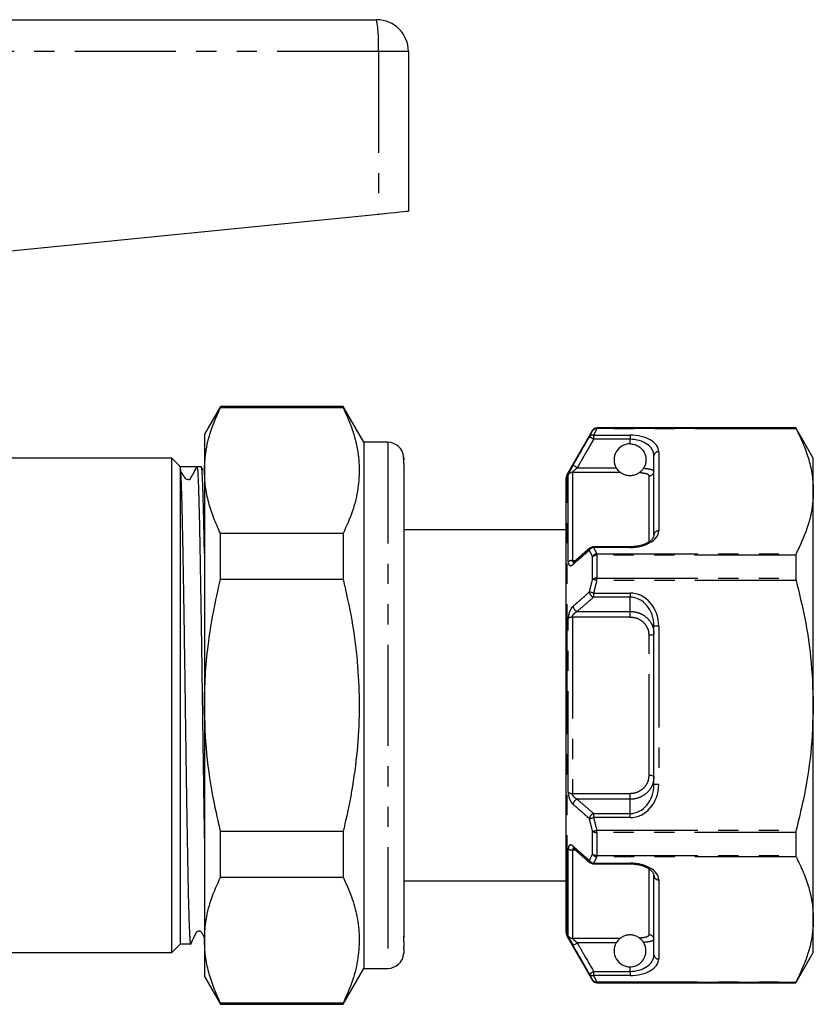
# Model space of a CAD drawing. Extents: x 153 to 254, y 112 to 254.
# Drawn here: x 204 to 254, y 186 to 248 of the extents above; entities that cross this region are included whole.
import ezdxf

# ---------------------------------------------------------------- set-up
doc = ezdxf.new("R2010")
doc.units = 0
doc.linetypes.add('PHANTOM', pattern=[12.7, 6.35, -1.27, 1.27, -1.27, 1.27, -1.27])
doc.layers.get('0').update_dxf_attribs({"linetype": 'CONTINUOUS'})

msp = doc.modelspace()

# ---------------------------------------------------------------- linework, layer by layer
at = {"color": 7, "linetype": 'CONTINUOUS'}
for p, q in [((183.866, 247.944), (226.816, 247.944)), ((228.816, 245.944), (228.816, 235.944)), ((194.859, 232.548), (226.932, 235.755)), ((217.027, 223.694), (216.016, 221.944)), ((224.717, 223.694), (217.027, 223.694)), ((217.027, 223.621), (217.027, 223.694)), ((217.027, 223.621), (224.717, 223.621)), ((226.016, 221.444), (224.717, 223.694)), ((224.717, 223.694), (224.717, 223.621)), ((253.119, 222.344), (240.631, 222.344)), ((254.216, 220.444), (253.119, 222.344)), ((253.119, 222.344), (253.119, 222.324)), ((216.016, 221.944), (216.016, 219.666)), ((240.371, 222.194), (238.783, 219.444)), ((227.516, 221.444), (226.016, 221.444)), ((226.016, 221.444), (226.016, 188.444)), ((244.216, 215.625), (244.216, 220.59)), ((213.966, 220.444), (203.416, 220.444)), ((214.516, 219.894), (213.966, 220.444)), ((213.966, 204.944), (213.966, 220.444)), ((214.516, 219.894), (214.471, 219.939)), ((214.991, 219.894), (214.516, 219.894)), ((215.83, 219.894), (215.549, 219.894)), ((215.931, 219.678), (215.841, 219.874)), ((228.516, 220.441), (228.516, 220.331)), ((228.516, 220.286), (228.516, 220.331)), ((228.516, 220.073), (228.516, 220.286)), ((228.516, 220.072), (228.516, 190.474)), ((254.216, 218.367), (254.216, 220.444)), ((214.516, 189.994), (214.516, 219.797)), ((216.016, 219.666), (216.016, 204.944)), ((238.716, 204.944), (238.716, 219.194)), ((254.216, 204.944), (254.216, 218.367)), ((224.717, 215.711), (217.027, 215.711)), ((217.027, 212.853), (217.027, 215.711)), ((224.717, 215.711), (224.717, 212.853)), ((238.716, 215.944), (228.516, 215.944)), ((240.224, 214.814), (239.201, 213.922)), ((240.233, 214.812), (240.23, 214.809)), ((242.716, 214.886), (240.43, 214.886)), ((253.119, 214.353), (253.119, 212.915)), ((239.21, 213.922), (239.206, 213.918)), ((217.027, 212.853), (224.717, 212.853)), ((244.216, 199.979), (244.216, 209.909)), ((228.554, 206.4), (228.516, 206.4)), ((238.679, 206.109), (238.716, 206.109)), ((238.679, 205.869), (238.716, 205.869)), ((213.966, 189.444), (213.966, 204.944)), ((216.016, 204.944), (216.016, 190.221)), ((238.716, 190.694), (238.716, 204.944)), ((254.216, 191.52), (254.216, 204.944)), ((224.717, 197.034), (217.027, 197.034)), ((217.027, 194.176), (217.027, 197.034)), ((224.717, 197.034), (224.717, 194.176)), ((253.119, 196.972), (253.119, 195.535)), ((239.198, 195.964), (240.222, 195.073)), ((239.204, 195.971), (239.211, 195.965)), ((240.229, 195.08), (240.233, 195.076)), ((240.43, 195.002), (242.716, 195.002)), ((217.027, 194.176), (224.717, 194.176)), ((228.516, 193.944), (238.716, 193.944)), ((244.216, 189.298), (244.216, 194.263)), ((254.216, 189.444), (254.216, 191.52)), ((216.016, 190.221), (216.016, 187.944)), ((228.516, 190.356), (228.516, 190.474)), ((228.516, 190.107), (228.516, 190.356)), ((238.783, 190.444), (240.371, 187.694)), ((213.966, 189.444), (214.516, 189.994)), ((214.516, 189.994), (215.161, 189.994)), ((228.516, 190.107), (228.516, 189.815)), ((228.516, 189.642), (228.516, 189.809)), ((228.516, 189.642), (228.516, 189.445)), ((203.416, 189.444), (213.966, 189.444)), ((253.119, 187.544), (254.216, 189.444)), ((224.717, 186.194), (226.016, 188.444)), ((226.016, 188.444), (227.516, 188.444)), ((216.016, 187.944), (217.027, 186.194)), ((240.631, 187.544), (253.119, 187.544)), ((253.119, 187.564), (253.119, 187.544)), ((224.717, 186.267), (217.027, 186.267)), ((217.027, 186.194), (217.027, 186.267)), ((217.027, 186.194), (224.717, 186.194)), ((224.717, 186.267), (224.717, 186.194))]:
    msp.add_line(p, q, dxfattribs=at)
at = {"color": 8, "linetype": 'PHANTOM'}
for p, q in [((226.932, 245.944), (183.816, 245.944)), ((226.932, 245.944), (226.932, 235.755)), ((228.816, 245.944), (226.932, 245.944)), ((240.631, 222.344), (240.631, 222.324)), ((240.631, 222.284), (240.631, 222.324)), ((240.631, 222.324), (253.119, 222.324)), ((240.371, 222.174), (240.371, 222.194)), ((240.43, 221.889), (242.716, 221.889)), ((240.43, 221.889), (240.43, 221.629)), ((253.138, 222.284), (240.631, 222.284)), ((242.716, 221.889), (242.716, 221.629)), ((227.516, 221.444), (227.516, 188.444)), ((242.716, 221.629), (240.43, 221.629)), ((242.716, 221.344), (242.716, 221.629)), ((244.516, 220.85), (244.516, 215.885)), ((239.406, 219.847), (241.849, 219.847)), ((238.783, 204.944), (238.783, 219.444)), ((238.841, 213.937), (238.841, 219.401)), ((239.101, 219.549), (239.101, 214.029)), ((242.109, 219.549), (239.101, 219.549)), ((243.916, 215.224), (243.916, 219.335)), ((240.43, 214.845), (240.43, 214.886)), ((242.716, 214.845), (240.43, 214.845)), ((240.631, 214.353), (240.631, 214.45)), ((240.631, 214.45), (253.138, 214.45)), ((240.631, 214.353), (240.631, 212.915)), ((253.119, 214.353), (240.631, 214.353)), ((242.716, 214.845), (242.716, 214.886)), ((239.101, 214.029), (239.324, 214.029)), ((240.371, 212.846), (240.371, 214.272)), ((240.631, 212.778), (240.631, 212.915)), ((240.631, 212.915), (253.119, 212.915)), ((253.138, 212.778), (240.631, 212.778)), ((240.43, 211.987), (242.716, 211.987)), ((240.43, 211.987), (240.43, 211.728)), ((242.716, 211.987), (242.716, 211.728)), ((242.716, 211.728), (240.43, 211.728)), ((242.716, 210.836), (242.716, 211.728)), ((239.406, 210.836), (242.716, 210.836)), ((242.716, 210.464), (242.716, 210.836)), ((238.841, 199.479), (238.841, 210.408)), ((242.716, 210.464), (239.101, 210.464)), ((239.101, 210.464), (239.101, 199.423)), ((243.916, 200.549), (243.916, 209.338)), ((244.516, 209.909), (244.216, 209.909)), ((244.516, 209.909), (244.516, 199.979)), ((238.783, 190.444), (238.783, 204.944)), ((244.516, 199.979), (244.216, 199.979)), ((239.101, 199.423), (242.716, 199.423)), ((242.716, 199.051), (239.406, 199.051)), ((242.716, 199.051), (242.716, 199.423)), ((242.716, 198.16), (242.716, 199.051)), ((240.43, 198.16), (242.716, 198.16)), ((240.43, 198.16), (240.43, 197.9)), ((242.716, 197.9), (240.43, 197.9)), ((242.716, 197.9), (242.716, 198.16)), ((240.371, 195.616), (240.371, 197.041)), ((240.631, 197.11), (253.138, 197.11)), ((240.631, 196.972), (240.631, 197.11)), ((253.119, 196.972), (240.631, 196.972)), ((240.631, 196.972), (240.631, 195.535)), ((238.841, 190.487), (238.841, 195.951)), ((239.319, 195.859), (239.101, 195.859)), ((239.101, 195.859), (239.101, 190.338)), ((240.631, 195.535), (253.119, 195.535)), ((240.631, 195.437), (240.631, 195.535)), ((253.138, 195.437), (240.631, 195.437)), ((240.43, 195.042), (242.716, 195.042)), ((240.43, 195.002), (240.43, 195.042)), ((242.716, 195.002), (242.716, 195.042)), ((243.916, 190.553), (243.916, 194.671)), ((244.516, 194.003), (244.516, 189.038)), ((239.101, 190.338), (242.109, 190.338)), ((241.849, 190.041), (239.406, 190.041)), ((242.716, 188.258), (242.716, 188.544)), ((240.43, 188.258), (242.716, 188.258)), ((240.43, 188.258), (240.43, 187.999)), ((242.716, 187.999), (240.43, 187.999)), ((242.716, 188.258), (242.716, 187.999)), ((240.371, 187.694), (240.371, 187.713)), ((240.631, 187.603), (253.138, 187.603)), ((240.631, 187.564), (240.631, 187.603)), ((253.119, 187.564), (240.631, 187.564)), ((240.631, 187.564), (240.631, 187.544))]:
    msp.add_line(p, q, dxfattribs=at)
at = {"color": 7, "linetype": 'CONTINUOUS', "flags": 128}
msp.add_lwpolyline([(226.932, 235.755), (227.305, 235.793), (227.661, 235.828), (227.987, 235.861), (228.271, 235.889), (228.503, 235.912), (228.675, 235.93), (228.781, 235.94), (228.816, 235.944)], dxfattribs=at)
at = {"color": 8, "linetype": 'PHANTOM', "flags": 128}
for points in [[(240.43, 221.629), (240.381, 221.658), (240.333, 221.685), (240.289, 221.71), (240.25, 221.733), (240.218, 221.751), (240.193, 221.765), (240.177, 221.775), (240.17, 221.779)], [(239.406, 219.847), (239.356, 219.875), (239.309, 219.902), (239.265, 219.927), (239.226, 219.95), (239.194, 219.968), (239.169, 219.982), (239.153, 219.992), (239.146, 219.996)], [(240.631, 212.778), (240.591, 212.788), (240.551, 212.799), (240.513, 212.809), (240.478, 212.818), (240.445, 212.827), (240.416, 212.834), (240.391, 212.841), (240.371, 212.846)], [(240.43, 211.987), (240.39, 211.997), (240.351, 212.007), (240.313, 212.016), (240.278, 212.024), (240.245, 212.032), (240.216, 212.039), (240.191, 212.046), (240.17, 212.051)], [(244.216, 209.428), (244.21, 209.41), (244.193, 209.394), (244.166, 209.378), (244.128, 209.365), (244.083, 209.353), (244.031, 209.345), (243.975, 209.34), (243.916, 209.338)], [(244.216, 200.46), (244.21, 200.477), (244.193, 200.494), (244.166, 200.509), (244.128, 200.523), (244.083, 200.534), (244.031, 200.542), (243.975, 200.547), (243.916, 200.549)], [(240.17, 197.837), (240.191, 197.842), (240.216, 197.848), (240.245, 197.855), (240.278, 197.863), (240.313, 197.872), (240.351, 197.881), (240.39, 197.89), (240.43, 197.9)], [(240.371, 197.041), (240.391, 197.047), (240.416, 197.053), (240.445, 197.061), (240.478, 197.069), (240.513, 197.079), (240.551, 197.089), (240.591, 197.099), (240.631, 197.11)], [(239.146, 189.892), (239.153, 189.896), (239.169, 189.905), (239.194, 189.919), (239.226, 189.938), (239.265, 189.96), (239.309, 189.986), (239.356, 190.013), (239.406, 190.041)], [(240.17, 188.109), (240.177, 188.113), (240.193, 188.122), (240.218, 188.136), (240.25, 188.155), (240.289, 188.177), (240.333, 188.203), (240.381, 188.23), (240.43, 188.258)]]:
    msp.add_lwpolyline(points, dxfattribs=at)
at = {"color": 7, "linetype": 'CONTINUOUS'}
for centre, radius, start, end in [((226.816, 245.944), 2, 0, 90), ((240.631, 222.044), 0.3, 90, 150), ((227.516, 220.444), 1, 4.33618, 90), ((242.716, 220.344), 1, 90, 209.81703), ((239.216, 219.194), 0.5, 150, 180), ((240.43, 214.586), 0.3, 90, 131.00754), ((240.43, 195.302), 0.3, 228.99246, 270), ((239.216, 190.694), 0.5, 180, 210), ((242.716, 189.544), 1, 150.18297, 270), ((227.516, 189.444), 1, 270, 355.64993), ((240.631, 187.844), 0.3, 210, 270)]:
    msp.add_arc(centre, radius, start, end, dxfattribs=at)
at = {"color": 8, "linetype": 'PHANTOM'}
for centre, radius, start, end in [((218.207, 246.442), 8.739, 356.73116, 9.89463), ((240.631, 222.024), 0.3, 89.98812, 149.95581), ((240.386, 221.631), 0.261, 80.33657, 145.71173), ((240.584, 222.032), 0.256, 79.5597, 146.32707), ((244.497, 220.568), 0.282, 86.18888, 175.59829), ((239.1, 219.249), 0.301, 89.89497, 149.61792), ((243.92, 219.631), 0.296, 269.30298, 359.28542), ((244.497, 215.603), 0.282, 86.18841, 175.59877), ((240.47, 214.504), 0.344, 96.724, 150.73971), ((240.363, 214.67), 0.193, 133.7276, 179.33982), ((240.676, 214.107), 0.346, 97.43798, 151.60312), ((240.611, 213.96), 0.393, 87.07937, 127.59715), ((239.083, 213.667), 0.363, 87.22314, 131.92944), ((239.338, 213.778), 0.192, 133.36607, 178.99999), ((240.608, 212.474), 0.442, 87.09721, 122.53371), ((240.54, 212.082), 0.371, 184.90815, 252.73651), ((239.516, 211.191), 0.372, 185.15586, 252.7423), ((239.076, 209.948), 0.517, 87.3029, 117.08336), ((239.076, 199.94), 0.517, 242.91664, 272.6971), ((239.516, 198.696), 0.372, 107.2577, 174.84414), ((240.54, 197.805), 0.371, 107.26349, 175.09185), ((240.608, 197.413), 0.442, 237.46629, 272.90279), ((239.083, 196.221), 0.363, 228.07056, 272.77686), ((239.338, 196.109), 0.192, 181.02156, 225.90882), ((240.47, 195.384), 0.344, 209.26029, 263.276), ((240.363, 195.218), 0.193, 180.67534, 225.78288), ((240.611, 195.927), 0.393, 232.40285, 272.92063), ((240.676, 195.781), 0.346, 208.39688, 262.56202), ((244.497, 194.284), 0.282, 184.40123, 273.81159), ((239.1, 190.639), 0.301, 210.38208, 270.10503), ((243.92, 190.256), 0.296, 0.71458, 90.69702), ((244.497, 189.319), 0.282, 184.40171, 273.81112), ((240.386, 188.256), 0.261, 214.28827, 279.66343), ((240.584, 187.856), 0.256, 213.67293, 280.4403), ((240.631, 187.864), 0.3, 210.04419, 270.01188)]:
    msp.add_arc(centre, radius, start, end, dxfattribs=at)
for centre, major_axis, ratio, start_param, end_param in [((242.716, 220.85), (1.8, 0), 0.57735, 0, 1.570796), ((242.716, 220.59), (1.5, 0), 0.69282, 0, 1.570796), ((242.716, 215.885), (1.8, 0), 0.57735, 4.712389, 6.283185), ((242.716, 209.909), (0, 2.078), 0.866025, 4.712389, 6.283185), ((242.716, 209.909), (0, 1.819), 0.824786, 4.712389, 6.283185), ((242.716, 199.979), (0, 2.078), 0.866025, 3.141593, 4.712389), ((242.716, 199.979), (0, 1.819), 0.824786, 3.141593, 4.712389), ((242.716, 194.003), (1.8, 0), 0.57735, 0, 1.570796), ((242.716, 189.298), (1.5, 0), 0.69282, 4.712389, 6.283185), ((242.716, 189.038), (1.8, 0), 0.57735, 4.712389, 6.283185)]:
    msp.add_ellipse(centre, major_axis=major_axis, ratio=ratio, start_param=start_param, end_param=end_param, dxfattribs=at)
at = {"color": 7, "linetype": 'CONTINUOUS'}
msp.add_ellipse((214.991, 204.944), major_axis=(994.137, 0), ratio=0.015038, start_param=1.570235, end_param=1.571274, dxfattribs=at)
for points, knots in [([(216.016, 219.666), (216.033, 220.034), (216.072, 220.882), (216.399, 222.207), (216.817, 223.149), (217.027, 223.621)], [0, 0, 0, 0, 0.276242, 0.636815, 1, 1, 1, 1]), ([(224.717, 223.621), (224.902, 223.211), (225.271, 222.392), (225.616, 221.132), (225.762, 219.853), (225.677, 218.512), (225.348, 217.125), (224.928, 216.184), (224.717, 215.711)], [0, 0, 0, 0, 0.157633, 0.315224, 0.476659, 0.638089, 0.818391, 1, 1, 1, 1]), ([(253.119, 222.324), (253.121, 222.32), (253.123, 222.314), (253.134, 222.292), (253.138, 222.284)], [0, 0, 0, 0, 0.628073, 1, 1, 1, 1]), ([(253.138, 222.284), (253.295, 221.966), (253.608, 221.329), (253.946, 220.354), (254.173, 219.366), (254.202, 218.7), (254.216, 218.367)], [0, 0, 0, 0, 0.248086, 0.496132, 0.74808, 1, 1, 1, 1]), ([(242.716, 221.344), (242.817, 221.335), (243.017, 221.317), (243.288, 221.18), (243.52, 220.969), (243.669, 220.698), (243.727, 220.399), (243.705, 220.131), (243.637, 219.939), (243.581, 219.843), (243.565, 219.815)], [0, 0, 0, 0, 0.136991, 0.273516, 0.421795, 0.593208, 0.714985, 0.837147, 0.954162, 1, 1, 1, 1]), ([(228.516, 220.443), (228.516, 220.468), (228.516, 220.517), (228.512, 220.534), (228.512, 220.528), (228.515, 220.508), (228.516, 220.466), (228.516, 220.441)], [0, 0, 0, 0, 0.249558, 0.499182, 0.583951, 0.750067, 1, 1, 1, 1]), ([(214.516, 219.797), (214.513, 219.813), (214.497, 219.89), (214.482, 219.917), (214.471, 219.939)], [0, 0, 0, 0, 0.216135, 1, 1, 1, 1]), ([(214.999, 219.095), (215.015, 219.096), (215.05, 219.098), (215.098, 219.121), (215.157, 219.174), (215.218, 219.308), (215.361, 219.548), (215.475, 219.758), (215.549, 219.894)], [0, 0, 0, 0, 0.049969, 0.104579, 0.154544, 0.283567, 0.537812, 1, 1, 1, 1]), ([(215.549, 219.894), (215.551, 219.893), (215.559, 219.889), (215.574, 219.811), (215.592, 219.596), (215.61, 219.289), (215.629, 218.876), (215.647, 218.363), (215.666, 217.759), (215.684, 217.066), (215.702, 216.279), (215.719, 215.411), (215.736, 214.477), (215.754, 213.476), (215.772, 212.404), (215.79, 211.279), (215.809, 210.119), (215.827, 208.924), (215.845, 207.688), (215.863, 206.433), (215.88, 205.179), (215.898, 203.923), (215.915, 202.662), (215.934, 201.418), (215.952, 200.211), (215.97, 199.037), (215.989, 197.896), (216.004, 196.968), (216.013, 196.45), (216.016, 196.276)], [0, 0, 0, 0, 0.011213, 0.056115, 0.094073, 0.13203, 0.171091, 0.210151, 0.248109, 0.286067, 0.325127, 0.364187, 0.402145, 0.440102, 0.479162, 0.518223, 0.55618, 0.594137, 0.633198, 0.672258, 0.710216, 0.748173, 0.787234, 0.826295, 0.864252, 0.902209, 0.941269, 0.98033, 1, 1, 1, 1]), ([(216.016, 214.473), (216.011, 214.783), (215.999, 215.416), (215.982, 216.269), (215.964, 217.05), (215.946, 217.746), (215.928, 218.357), (215.906, 218.965), (215.881, 219.49), (215.854, 219.836), (215.837, 219.875), (215.83, 219.893)], [0, 0, 0, 0, 0.0935565, 0.1908479, 0.2853911, 0.3799344, 0.4772243, 0.5745142, 0.7219977, 0.8720358, 1, 1, 1, 1]), ([(228.516, 220.331), (228.516, 220.341), (228.515, 220.4), (228.498, 220.455), (228.496, 220.382), (228.515, 220.211), (228.516, 220.089), (228.516, 220.072)], [0, 0, 0, 0, 0.051259, 0.325861, 0.639816, 0.95046, 1, 1, 1, 1]), ([(242.109, 219.549), (242.1, 219.556), (242.08, 219.572), (242.011, 219.632), (241.927, 219.723), (241.874, 219.806), (241.849, 219.847)], [0, 0, 0, 0, 0.179616, 0.412668, 0.717706, 1, 1, 1, 1]), ([(214.999, 219.094), (214.948, 219.098), (214.86, 219.106), (214.81, 219.194), (214.73, 219.305), (214.667, 219.406), (214.602, 219.521), (214.545, 219.628), (214.517, 219.685), (214.502, 219.714)], [0, 0, 0, 0, 0.378459, 0.661675, 0.769842, 0.858353, 0.932013, 0.966046, 1, 1, 1, 1]), ([(215.161, 190.004), (215.157, 190.005), (215.147, 190.009), (215.131, 190.141), (215.113, 190.378), (215.094, 190.72), (215.076, 191.159), (215.057, 191.703), (215.039, 192.341), (215.021, 193.063), (215.004, 193.868), (214.987, 194.76), (214.969, 195.725), (214.951, 196.747), (214.933, 197.825), (214.915, 198.965), (214.896, 200.148), (214.878, 201.354), (214.86, 202.585), (214.842, 203.845), (214.825, 205.112), (214.808, 206.367), (214.79, 207.611), (214.771, 208.848), (214.753, 210.057), (214.735, 211.219), (214.716, 212.336), (214.698, 213.412), (214.68, 214.426), (214.663, 215.363), (214.646, 216.228), (214.628, 217.02), (214.61, 217.725), (214.592, 218.332), (214.573, 218.847), (214.555, 219.265), (214.536, 219.603), (214.523, 219.73), (214.516, 219.797)], [0, 0, 0, 0, 0.020524, 0.048783, 0.077042, 0.104503, 0.131963, 0.160222, 0.188481, 0.215942, 0.243403, 0.271662, 0.299921, 0.327382, 0.354843, 0.383101, 0.41136, 0.438821, 0.466282, 0.494541, 0.5228, 0.550261, 0.577722, 0.60598, 0.634239, 0.6617, 0.68916, 0.717419, 0.745678, 0.773139, 0.8006, 0.828859, 0.857117, 0.884578, 0.912039, 0.940298, 0.968556, 1, 1, 1, 1]), ([(217.027, 215.711), (216.878, 216.034), (216.582, 216.679), (216.267, 217.663), (216.056, 218.66), (216.03, 219.331), (216.016, 219.666)], [0, 0, 0, 0, 0.248303, 0.496573, 0.748296, 1, 1, 1, 1]), ([(243.295, 219.528), (243.244, 219.494), (243.173, 219.445), (243.004, 219.383), (242.894, 219.358), (242.807, 219.347), (242.722, 219.343), (242.638, 219.346), (242.539, 219.358), (242.382, 219.395), (242.222, 219.468), (242.15, 219.52), (242.109, 219.549)], [0, 0, 0, 0, 0.252553, 0.352654, 0.400618, 0.43968, 0.469026, 0.498437, 0.535579, 0.597458, 0.767672, 1, 1, 1, 1]), ([(243.565, 219.815), (243.543, 219.782), (243.498, 219.715), (243.42, 219.631), (243.358, 219.576), (243.314, 219.542), (243.301, 219.533), (243.295, 219.528)], [0, 0, 0, 0, 0.264454, 0.529647, 0.711659, 0.857659, 1, 1, 1, 1]), ([(254.216, 218.367), (254.207, 218.115), (254.18, 217.331), (253.876, 216.014), (253.385, 214.973), (253.138, 214.45)], [0, 0, 0, 0, 0.191043, 0.593368, 1, 1, 1, 1]), ([(244.216, 215.625), (244.215, 215.605), (244.211, 215.546), (244.17, 215.44), (244.053, 215.295), (243.863, 215.154), (243.605, 215.031), (243.302, 214.942), (242.998, 214.893), (242.8, 214.888), (242.716, 214.886)], [0, 0, 0, 0, 0.078873, 0.233508, 0.373404, 0.518307, 0.653894, 0.783556, 0.909071, 1, 1, 1, 1]), ([(253.138, 214.45), (253.132, 214.433), (253.121, 214.407), (253.12, 214.367), (253.119, 214.353)], [0, 0, 0, 0, 0.628231, 1, 1, 1, 1]), ([(239.21, 213.922), (239.207, 213.92), (239.192, 213.905), (239.19, 213.905), (239.188, 213.905)], [0, 0, 0, 0, 0.175475, 1, 1, 1, 1]), ([(216.016, 204.944), (216.028, 205.566), (216.05, 206.813), (216.242, 208.759), (216.552, 210.779), (216.868, 212.161), (217.027, 212.853)], [0, 0, 0, 0, 0.233549, 0.468003, 0.733534, 1, 1, 1, 1]), ([(224.717, 212.853), (224.909, 212.002), (225.293, 210.295), (225.63, 207.738), (225.76, 205.208), (225.678, 202.703), (225.382, 200.193), (225.019, 198.301), (224.77, 197.255), (224.717, 197.034)], [0, 0, 0, 0, 0.163709, 0.328262, 0.483487, 0.638709, 0.798067, 0.957467, 1, 1, 1, 1]), ([(253.119, 212.915), (253.121, 212.887), (253.123, 212.842), (253.134, 212.795), (253.138, 212.778)], [0, 0, 0, 0, 0.627901, 1, 1, 1, 1]), ([(253.138, 212.778), (253.329, 211.987), (253.712, 210.4), (254.122, 207.784), (254.183, 205.955), (254.216, 204.944)], [0, 0, 0, 0, 0.30797, 0.617457, 1, 1, 1, 1]), ([(217.027, 197.034), (216.885, 197.654), (216.518, 199.258), (216.11, 201.897), (216.048, 203.925), (216.016, 204.944)], [0, 0, 0, 0, 0.238749, 0.61769, 1, 1, 1, 1]), ([(254.216, 204.944), (254.183, 203.948), (254.117, 201.945), (253.682, 199.331), (253.29, 197.732), (253.138, 197.11)], [0, 0, 0, 0, 0.376772, 0.757727, 1, 1, 1, 1]), ([(253.138, 197.11), (253.132, 197.08), (253.121, 197.033), (253.12, 196.989), (253.119, 196.972)], [0, 0, 0, 0, 0.6284394, 1, 1, 1, 1]), ([(239.192, 195.981), (239.191, 195.981), (239.189, 195.983), (239.203, 195.971), (239.211, 195.964)], [0, 0, 0, 0, 0.47139, 1, 1, 1, 1]), ([(253.119, 195.535), (253.121, 195.511), (253.123, 195.472), (253.134, 195.447), (253.138, 195.437)], [0, 0, 0, 0, 0.6278078, 1, 1, 1, 1]), ([(253.138, 195.437), (253.295, 195.119), (253.608, 194.482), (253.946, 193.508), (254.173, 192.519), (254.202, 191.853), (254.216, 191.52)], [0, 0, 0, 0, 0.248086, 0.496132, 0.74808, 1, 1, 1, 1]), ([(242.716, 195.002), (242.774, 195.001), (242.946, 194.998), (243.228, 194.961), (243.534, 194.882), (243.797, 194.77), (244.003, 194.635), (244.141, 194.492), (244.207, 194.366), (244.213, 194.296), (244.216, 194.263)], [0, 0, 0, 0, 0.063601, 0.187567, 0.314291, 0.44518, 0.581113, 0.722425, 0.870524, 1, 1, 1, 1]), ([(216.016, 190.221), (216.033, 190.589), (216.072, 191.437), (216.399, 192.763), (216.817, 193.704), (217.027, 194.176)], [0, 0, 0, 0, 0.276242, 0.636815, 1, 1, 1, 1]), ([(224.717, 194.176), (224.902, 193.766), (225.271, 192.947), (225.616, 191.687), (225.762, 190.408), (225.677, 189.067), (225.348, 187.68), (224.928, 186.739), (224.717, 186.267)], [0, 0, 0, 0, 0.157633, 0.315224, 0.476659, 0.638089, 0.818391, 1, 1, 1, 1]), ([(254.216, 191.52), (254.207, 191.268), (254.18, 190.484), (253.876, 189.167), (253.385, 188.127), (253.138, 187.603)], [0, 0, 0, 0, 0.191043, 0.593368, 1, 1, 1, 1]), ([(215.139, 189.942), (215.214, 190.096), (215.33, 190.336), (215.455, 190.592), (215.5, 190.686), (215.508, 190.701), (215.513, 190.709), (215.517, 190.716), (215.525, 190.727), (215.535, 190.739), (215.547, 190.75), (215.561, 190.761), (215.584, 190.776), (215.618, 190.791), (215.664, 190.8), (215.706, 190.797), (215.731, 190.792), (215.751, 190.785), (215.772, 190.774), (215.794, 190.757), (215.825, 190.725), (215.872, 190.629), (215.943, 190.499), (215.991, 190.41), (216.016, 190.363)], [0, 0, 0, 0, 0.263389, 0.407979, 0.426563, 0.433635, 0.439527, 0.449304, 0.457577, 0.465177, 0.473151, 0.482411, 0.493557, 0.522636, 0.561689, 0.610973, 0.639433, 0.652962, 0.665778, 0.679395, 0.694788, 0.732959, 0.859872, 1, 1, 1, 1]), ([(217.027, 186.267), (216.878, 186.589), (216.582, 187.234), (216.267, 188.219), (216.056, 189.215), (216.03, 189.886), (216.016, 190.221)], [0, 0, 0, 0, 0.248303, 0.496573, 0.748296, 1, 1, 1, 1]), ([(228.516, 190.474), (228.516, 190.41), (228.516, 190.282), (228.509, 190.186), (228.509, 190.13), (228.512, 190.1), (228.514, 190.104), (228.514, 190.106)], [0, 0, 0, 0, 0.287928, 0.575897, 0.673538, 0.864077, 1, 1, 1, 1]), ([(242.109, 190.338), (242.1, 190.331), (242.08, 190.316), (242.011, 190.255), (241.927, 190.165), (241.874, 190.081), (241.849, 190.041)], [0, 0, 0, 0, 0.179616, 0.412668, 0.717706, 1, 1, 1, 1]), ([(243.295, 190.359), (243.244, 190.394), (243.173, 190.442), (243.004, 190.504), (242.894, 190.529), (242.807, 190.541), (242.722, 190.545), (242.638, 190.542), (242.539, 190.53), (242.382, 190.493), (242.222, 190.419), (242.15, 190.368), (242.109, 190.338)], [0, 0, 0, 0, 0.252553, 0.352654, 0.400618, 0.43968, 0.469026, 0.498437, 0.535579, 0.597458, 0.767672, 1, 1, 1, 1]), ([(243.565, 190.072), (243.543, 190.106), (243.498, 190.173), (243.42, 190.256), (243.358, 190.312), (243.314, 190.346), (243.301, 190.355), (243.295, 190.359)], [0, 0, 0, 0, 0.264454, 0.529647, 0.711659, 0.857659, 1, 1, 1, 1]), ([(228.516, 189.815), (228.515, 189.746), (228.513, 189.665), (228.513, 189.629), (228.515, 189.617), (228.516, 189.632), (228.516, 189.642)], [0, 0, 0, 0, 0.4992275, 0.5838614, 0.748933, 1, 1, 1, 1]), ([(242.716, 188.544), (242.817, 188.553), (243.017, 188.571), (243.288, 188.707), (243.52, 188.919), (243.669, 189.19), (243.727, 189.489), (243.705, 189.756), (243.637, 189.948), (243.581, 190.045), (243.565, 190.072)], [0, 0, 0, 0, 0.136991, 0.273516, 0.421795, 0.593208, 0.714985, 0.837147, 0.954162, 1, 1, 1, 1]), ([(228.516, 189.445), (228.516, 189.418), (228.516, 189.378), (228.514, 189.37), (228.514, 189.368)], [0, 0, 0, 0, 0.657626, 1, 1, 1, 1]), ([(240.371, 187.713), (240.328, 187.795), (240.26, 187.927), (240.195, 188.059), (240.17, 188.109)], [0, 0, 0, 0, 0.620242, 1, 1, 1, 1]), ([(253.138, 187.603), (253.132, 187.59), (253.121, 187.57), (253.12, 187.565), (253.119, 187.564)], [0, 0, 0, 0, 0.628235, 1, 1, 1, 1])]:
    msp.add_open_spline(points, degree=3, knots=knots, dxfattribs=at)
at = {"color": 8, "linetype": 'PHANTOM'}
for points, knots in [([(239.146, 219.996), (239.245, 220.169), (239.587, 220.764), (239.928, 221.358), (240.17, 221.779)], [0, 0, 0, 0, 0.291793, 1, 1, 1, 1]), ([(240.17, 221.779), (240.195, 221.829), (240.26, 221.961), (240.328, 222.093), (240.371, 222.174)], [0, 0, 0, 0, 0.379979, 1, 1, 1, 1]), ([(240.631, 222.284), (240.588, 222.203), (240.519, 222.071), (240.455, 221.939), (240.43, 221.889)], [0, 0, 0, 0, 0.620079, 1, 1, 1, 1]), ([(240.43, 221.629), (240.252, 221.32), (239.911, 220.725), (239.569, 220.131), (239.406, 219.847)], [0, 0, 0, 0, 0.521047, 1, 1, 1, 1]), ([(239.146, 219.996), (239.121, 219.952), (239.06, 219.846), (238.974, 219.689), (238.9, 219.547), (238.851, 219.442), (238.844, 219.415), (238.841, 219.401)], [0, 0, 0, 0, 0.163295, 0.398264, 0.605574, 0.802344, 1, 1, 1, 1]), ([(239.101, 219.549), (239.103, 219.555), (239.105, 219.561), (239.125, 219.586), (239.162, 219.625), (239.237, 219.696), (239.321, 219.773), (239.381, 219.825), (239.406, 219.847)], [0, 0, 0, 0, 0.140031, 0.169853, 0.351748, 0.561607, 0.816762, 1, 1, 1, 1]), ([(243.916, 219.335), (243.91, 219.355), (243.894, 219.404), (243.744, 219.466), (243.52, 219.507), (243.351, 219.523), (243.295, 219.528)], [0, 0, 0, 0, 0.223032, 0.534726, 0.845452, 1, 1, 1, 1]), ([(243.565, 219.815), (243.592, 219.813), (243.754, 219.798), (244.001, 219.761), (244.188, 219.698), (244.208, 219.648), (244.216, 219.628)], [0, 0, 0, 0, 0.068261, 0.409954, 0.7538422, 1, 1, 1, 1]), ([(240.17, 214.672), (240.071, 214.585), (239.729, 214.289), (239.388, 213.992), (239.146, 213.782)], [0, 0, 0, 0, 0.291793, 1, 1, 1, 1]), ([(240.371, 214.272), (240.328, 214.354), (240.26, 214.487), (240.195, 214.621), (240.17, 214.672)], [0, 0, 0, 0, 0.620243, 1, 1, 1, 1]), ([(240.43, 214.845), (240.455, 214.795), (240.519, 214.663), (240.588, 214.532), (240.631, 214.45)], [0, 0, 0, 0, 0.379702, 1, 1, 1, 1]), ([(238.841, 213.937), (238.841, 213.933), (238.841, 213.877), (238.857, 213.786), (238.919, 213.705), (239.018, 213.691), (239.103, 213.752), (239.146, 213.782)], [0, 0, 0, 0, 0.017117, 0.229768, 0.441095, 0.721439, 1, 1, 1, 1]), ([(239.243, 213.919), (239.22, 213.918), (239.172, 213.917), (239.124, 213.95), (239.104, 213.991), (239.101, 214.017), (239.101, 214.027), (239.101, 214.029)], [0, 0, 0, 0, 0.318257, 0.659199, 0.881476, 0.975187, 1, 1, 1, 1]), ([(240.17, 212.051), (240.195, 212.152), (240.26, 212.418), (240.328, 212.682), (240.371, 212.846)], [0, 0, 0, 0, 0.380435, 1, 1, 1, 1]), ([(240.631, 212.778), (240.588, 212.615), (240.519, 212.352), (240.455, 212.088), (240.43, 211.987)], [0, 0, 0, 0, 0.61962, 1, 1, 1, 1]), ([(239.146, 211.158), (239.245, 211.245), (239.587, 211.542), (239.928, 211.84), (240.17, 212.051)], [0, 0, 0, 0, 0.291792, 1, 1, 1, 1]), ([(240.43, 211.728), (240.224, 211.548), (239.882, 211.251), (239.541, 210.954), (239.406, 210.836)], [0, 0, 0, 0, 0.604624, 1, 1, 1, 1]), ([(239.146, 211.158), (239.121, 211.133), (239.06, 211.074), (238.974, 210.94), (238.9, 210.767), (238.851, 210.584), (238.844, 210.467), (238.841, 210.408)], [0, 0, 0, 0, 0.1632954, 0.3982643, 0.6055739, 0.8023438, 1, 1, 1, 1]), ([(239.101, 210.464), (239.103, 210.488), (239.105, 210.518), (239.125, 210.578), (239.162, 210.646), (239.237, 210.73), (239.321, 210.795), (239.381, 210.824), (239.406, 210.836)], [0, 0, 0, 0, 0.140031, 0.169853, 0.351748, 0.561607, 0.816762, 1, 1, 1, 1]), ([(242.716, 210.836), (242.883, 210.821), (243.218, 210.791), (243.663, 210.557), (244.002, 210.209), (244.188, 209.811), (244.208, 209.541), (244.216, 209.428)], [0, 0, 0, 0, 0.211622, 0.423043, 0.634628, 0.847573, 1, 1, 1, 1]), ([(243.916, 209.338), (243.91, 209.429), (243.894, 209.646), (243.744, 209.964), (243.473, 210.242), (243.117, 210.429), (242.85, 210.452), (242.716, 210.464)], [0, 0, 0, 0, 0.1516598, 0.3636095, 0.5749009, 0.7870063, 1, 1, 1, 1]), ([(242.716, 199.423), (242.8, 199.428), (243.018, 199.441), (243.353, 199.567), (243.664, 199.818), (243.876, 200.159), (243.903, 200.419), (243.916, 200.549)], [0, 0, 0, 0, 0.133981, 0.3482918, 0.5645446, 0.782802, 1, 1, 1, 1]), ([(244.216, 200.46), (244.199, 200.298), (244.166, 199.974), (243.901, 199.548), (243.514, 199.233), (243.094, 199.073), (242.821, 199.057), (242.716, 199.051)], [0, 0, 0, 0, 0.218318, 0.437424, 0.653622, 0.866922, 1, 1, 1, 1]), ([(238.841, 199.479), (238.841, 199.475), (238.841, 199.409), (238.857, 199.273), (238.919, 199.064), (239.018, 198.863), (239.103, 198.774), (239.146, 198.73)], [0, 0, 0, 0, 0.017117, 0.229768, 0.441095, 0.721439, 1, 1, 1, 1]), ([(239.406, 199.051), (239.364, 199.073), (239.282, 199.115), (239.183, 199.212), (239.124, 199.308), (239.104, 199.375), (239.101, 199.409), (239.101, 199.421), (239.101, 199.423)], [0, 0, 0, 0, 0.310198, 0.602476, 0.801279, 0.930888, 0.985532, 1, 1, 1, 1]), ([(239.406, 199.051), (239.541, 198.934), (239.882, 198.637), (240.224, 198.34), (240.43, 198.16)], [0, 0, 0, 0, 0.395376, 1, 1, 1, 1]), ([(240.17, 197.837), (240.071, 197.924), (239.729, 198.221), (239.388, 198.519), (239.146, 198.73)], [0, 0, 0, 0, 0.291793, 1, 1, 1, 1]), ([(240.371, 197.041), (240.328, 197.205), (240.26, 197.47), (240.195, 197.736), (240.17, 197.837)], [0, 0, 0, 0, 0.61912, 1, 1, 1, 1]), ([(240.43, 197.9), (240.455, 197.8), (240.519, 197.536), (240.588, 197.273), (240.631, 197.11)], [0, 0, 0, 0, 0.380825, 1, 1, 1, 1]), ([(239.146, 196.106), (239.121, 196.125), (239.06, 196.172), (238.974, 196.195), (238.9, 196.164), (238.851, 196.085), (238.844, 195.996), (238.841, 195.951)], [0, 0, 0, 0, 0.163295, 0.398265, 0.605574, 0.802345, 1, 1, 1, 1]), ([(239.101, 195.859), (239.103, 195.877), (239.105, 195.9), (239.126, 195.936), (239.154, 195.962), (239.191, 195.966), (239.206, 195.968)], [0, 0, 0, 0, 0.290442, 0.352296, 0.729566, 1, 1, 1, 1]), ([(239.146, 196.106), (239.245, 196.019), (239.587, 195.723), (239.928, 195.426), (240.17, 195.216)], [0, 0, 0, 0, 0.291793, 1, 1, 1, 1]), ([(240.17, 195.216), (240.195, 195.267), (240.26, 195.4), (240.328, 195.533), (240.371, 195.616)], [0, 0, 0, 0, 0.3799777, 1, 1, 1, 1]), ([(240.631, 195.437), (240.588, 195.356), (240.519, 195.224), (240.455, 195.092), (240.43, 195.042)], [0, 0, 0, 0, 0.620079, 1, 1, 1, 1]), ([(238.841, 190.487), (238.841, 190.486), (238.841, 190.475), (238.857, 190.43), (238.919, 190.303), (239.018, 190.117), (239.103, 189.967), (239.146, 189.892)], [0, 0, 0, 0, 0.017117, 0.229769, 0.441095, 0.721439, 1, 1, 1, 1]), ([(239.406, 190.041), (239.364, 190.078), (239.282, 190.15), (239.183, 190.242), (239.124, 190.303), (239.104, 190.328), (239.101, 190.336), (239.101, 190.338), (239.101, 190.338)], [0, 0, 0, 0, 0.310198, 0.602476, 0.801279, 0.930888, 0.985532, 1, 1, 1, 1]), ([(243.295, 190.359), (243.31, 190.361), (243.443, 190.372), (243.664, 190.402), (243.876, 190.466), (243.903, 190.524), (243.916, 190.553)], [0, 0, 0, 0, 0.040685, 0.359009, 0.680284, 1, 1, 1, 1]), ([(244.216, 190.26), (244.199, 190.231), (244.165, 190.172), (243.919, 190.109), (243.676, 190.084), (243.565, 190.072)], [0, 0, 0, 0, 0.352756, 0.706785, 1, 1, 1, 1]), ([(240.17, 188.109), (240.071, 188.282), (239.729, 188.877), (239.388, 189.471), (239.146, 189.892)], [0, 0, 0, 0, 0.291793, 1, 1, 1, 1]), ([(239.406, 190.041), (239.541, 189.806), (239.882, 189.212), (240.224, 188.618), (240.43, 188.258)], [0, 0, 0, 0, 0.395376, 1, 1, 1, 1]), ([(240.43, 187.999), (240.455, 187.948), (240.519, 187.816), (240.588, 187.685), (240.631, 187.603)], [0, 0, 0, 0, 0.379702, 1, 1, 1, 1])]:
    msp.add_open_spline(points, degree=3, knots=knots, dxfattribs=at)

doc.saveas('drawing.dxf')
